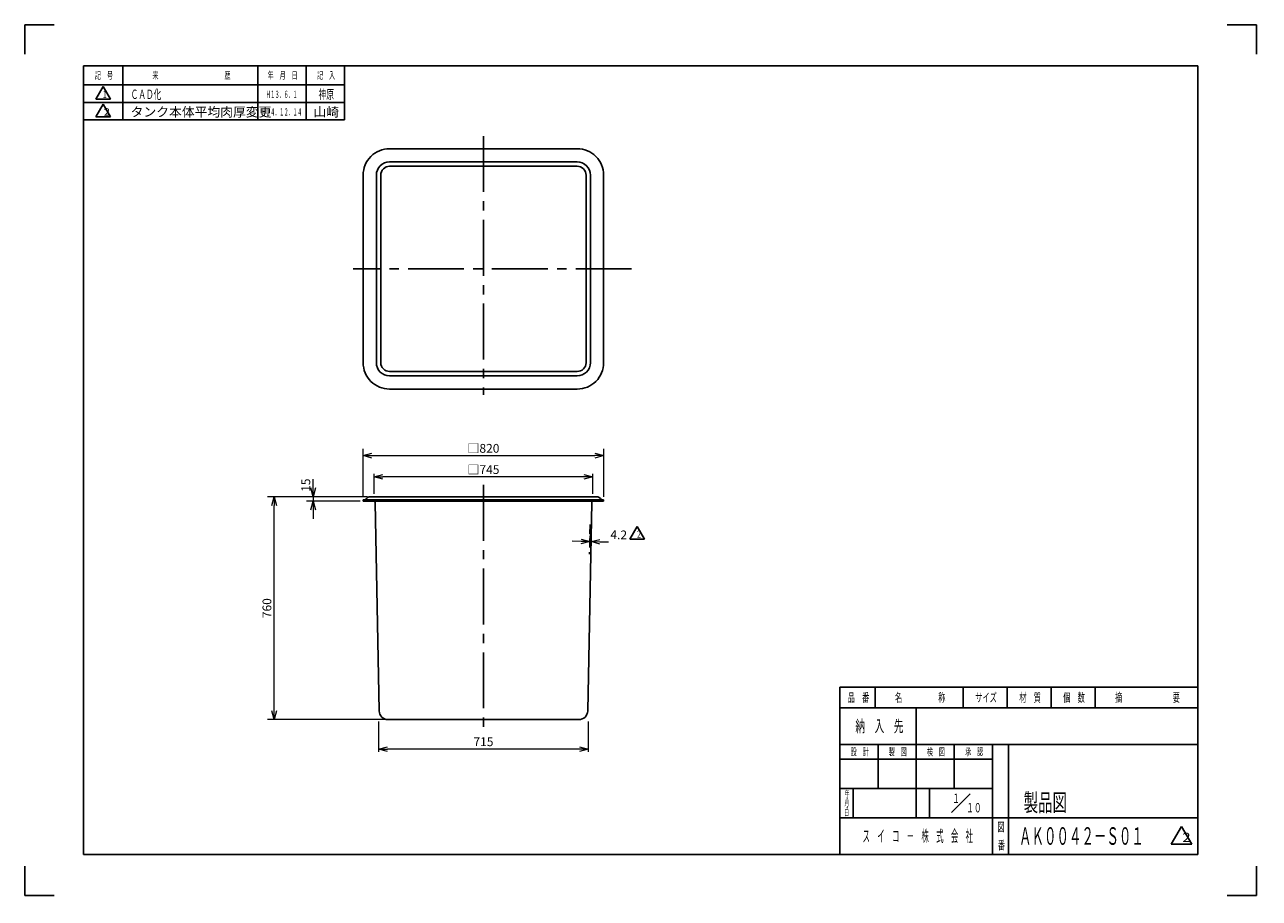
# Model space of a CAD drawing. Units: millimetres. Extents: x 10 to 4220, y 0 to 2980.
import ezdxf

# ---------------------------------------------------------------- set-up
doc = ezdxf.new("R2010")
doc.units = ezdxf.units.MM
doc.header["$LTSCALE"] = 10
doc.header["$PDMODE"] = 1
for name, pattern in [('CENTER2', [28.575, 19.05, -3.175, 3.175, -3.175]), ('DIMENSION', [2e-15, 1e-15, 1e-15]), ('HIDDEN2', [4.7625, 3.175, -1.5875])]:
    doc.linetypes.add(name, pattern=pattern)
for name, color, linetype in [('F00001_1', 7, 'Continuous'), ('PV0001_10', 7, 'Continuous'), ('TP1791_10', 7, 'Continuous'), ('画層1', 7, 'Continuous')]:
    doc.layers.add(name, color=color, linetype=linetype)
doc.styles.add('STD', font='monotxt.shx', dxfattribs={"width": 0.6, "bigfont": 'extfont2.shx'})
doc.dimstyles.new('ASKSTANDARD', dxfattribs={"dimscale": 10, "dimtxt": 3, "dimasz": 3, "dimexe": 1, "dimexo": 1, "dimgap": 1, "dimtad": 3, "dimzin": 9, "dimdsep": 46, "dimtxsty": 'STD', "dimblk": 'OPEN30', "dimcen": 0, "dimclrd": 4, "dimclre": 4, "dimclrt": 4, "dimazin": 2, "dimtm": 1e-09, "dimtfac": 0.5, "dimtmove": 0, "dimatfit": 0, "dimldrblk": 'OPEN30', "dimfxl": 1, "dimtolj": 1, "dimtzin": 0, "dimlwd": 9, "dimlwe": 9, "dimarcsym": 0})

# ---------------------------------------------------------------- blocks, each defined once
blk = doc.blocks.new('_Open30')
at = {"color": 0, "linetype": 'ByBlock', "lineweight": -2}
for p, q in [((-1, 0.27), (0, 0)), ((0, 0), (-1, -0.27)), ((0, 0), (-1, 0))]:
    blk.add_line(p, q, dxfattribs=at)
blk = doc.blocks.new('*D3')
at = {"layer": 'Defpoints', "color": 0, "linetype": 'Continuous'}
for p in [(1984.3, 1509.9), (1164.3, 1359.7), (1984.3, 1359.7)]:
    blk.add_point(p, dxfattribs=at)
at = {"layer": 'PV0001_10', "color": 4, "linetype": 'Continuous', "lineweight": 9}
for p, q in [((1164.3, 1369.7), (1164.3, 1532.7)), ((1984.3, 1369.7), (1984.3, 1532.7)), ((1194.3, 1509.9), (1954.3, 1509.9))]:
    blk.add_line(p, q, dxfattribs=at)
at = {"layer": 'PV0001_10', "color": 4, "linetype": 'Continuous', "lineweight": 9, "xscale": 29.99999955296517, "yscale": 29.99999955296517, "zscale": 29.99999955296517, "rotation": 180}
blk.add_blockref('_Open30', (1164.3, 1509.9), dxfattribs=at)
at = {"layer": 'PV0001_10', "color": 4, "linetype": 'Continuous', "lineweight": 9, "xscale": 29.99999955296517, "yscale": 29.99999955296517, "zscale": 29.99999955296517}
blk.add_blockref('_Open30', (1984.3, 1509.9), dxfattribs=at)
at = {"layer": 'PV0001_10', "color": 4, "linetype": 'Continuous', "insert": (1574.3, 1534.9), "char_height": 30, "attachment_point": 5, "style": 'STD'}
blk.add_mtext('\\A1;□820', dxfattribs=at)
blk = doc.blocks.new('*D4')
at = {"layer": 'Defpoints', "color": 0, "linetype": 'Continuous'}
for p in [(861, 1369.7), (1189.5, 1369.7), (1248.7, 609.7)]:
    blk.add_point(p, dxfattribs=at)
at = {"layer": 'PV0001_10', "color": 4, "linetype": 'Continuous', "lineweight": 9}
for p, q in [((1179.5, 1369.7), (838.1, 1369.7)), ((861, 639.7), (861, 1339.7)), ((1238.7, 609.7), (838.1, 609.7))]:
    blk.add_line(p, q, dxfattribs=at)
at = {"layer": 'PV0001_10', "color": 4, "linetype": 'Continuous', "lineweight": 9, "xscale": 29.99999955296517, "yscale": 29.99999955296517, "zscale": 29.99999955296517}
for p, rotation in [((861, 1369.7), 90), ((861, 609.7), 270)]:
    blk.add_blockref('_Open30', p, dxfattribs=dict(at, rotation=rotation))
at = {"layer": 'PV0001_10', "color": 4, "linetype": 'Continuous', "insert": (836, 989.7), "char_height": 30, "attachment_point": 5, "rotation": 90, "style": 'STD'}
blk.add_mtext('\\A1;760', dxfattribs=at)
blk = doc.blocks.new('*D5')
at = {"layer": 'Defpoints', "color": 0, "linetype": 'Continuous'}
for p in [(993.5, 1354.7), (1164.3, 1354.7), (1189.5, 1369.7)]:
    blk.add_point(p, dxfattribs=at)
at = {"layer": 'PV0001_10', "color": 4, "linetype": 'Continuous', "lineweight": 9}
for p, q in [((993.5, 1399.7), (993.5, 1429.7)), ((1154.3, 1354.7), (970.6, 1354.7)), ((993.5, 1369.7), (993.5, 1354.7)), ((993.5, 1324.7), (993.5, 1294.7))]:
    blk.add_line(p, q, dxfattribs=at)
at = {"layer": 'PV0001_10', "color": 4, "linetype": 'Continuous', "lineweight": 9, "xscale": 29.99999955296517, "yscale": 29.99999955296517, "zscale": 29.99999955296517}
for p, rotation in [((993.5, 1369.7), 270), ((993.5, 1354.7), 90)]:
    blk.add_blockref('_Open30', p, dxfattribs=dict(at, rotation=rotation))
at = {"layer": 'PV0001_10', "color": 4, "linetype": 'Continuous', "insert": (968.5, 1409.2), "char_height": 30, "attachment_point": 5, "rotation": 90, "style": 'STD'}
blk.add_mtext('\\A1;15', dxfattribs=at)
blk = doc.blocks.new('*D6')
at = {"color": 4, "linetype": 'DIMENSION', "lineweight": 9}
for p, q in [((1216.8, 602.6), (1216.8, 499.1)), ((1931.8, 602.6), (1931.8, 499.1)), ((1901.8, 509.1), (1246.8, 509.1))]:
    blk.add_line(p, q, dxfattribs=at)
at = {"layer": 'Defpoints', "color": 0, "linetype": 'DIMENSION'}
for p in [(1216.8, 612.6), (1931.8, 612.6), (1216.8, 509.1)]:
    blk.add_point(p, dxfattribs=at)
at = {"color": 4, "linetype": 'DIMENSION', "lineweight": 9, "xscale": 29.99999955297001, "yscale": 29.99999955297001, "zscale": 29.99999955297001, "rotation": 180}
blk.add_blockref('_Open30', (1216.8, 509.1), dxfattribs=at)
at = {"color": 4, "linetype": 'DIMENSION', "lineweight": 9, "xscale": 29.99999955297001, "yscale": 29.99999955297001, "zscale": 29.99999955297001}
blk.add_blockref('_Open30', (1931.8, 509.1), dxfattribs=at)
at = {"color": 4, "linetype": 'DIMENSION', "insert": (1574.3, 534.1), "char_height": 30, "attachment_point": 5, "style": 'STD'}
blk.add_mtext('\\A1;715', dxfattribs=at)
blk = doc.blocks.new('*D7')
at = {"color": 4, "linetype": 'DIMENSION', "lineweight": 9}
for p, q in [((1201.8, 1379.7), (1201.8, 1447.4)), ((1916.8, 1437.4), (1231.8, 1437.4)), ((1946.8, 1379.7), (1946.8, 1447.4))]:
    blk.add_line(p, q, dxfattribs=at)
at = {"layer": 'Defpoints', "color": 0, "linetype": 'DIMENSION'}
for p in [(1201.8, 1437.4), (1201.8, 1369.7), (1946.8, 1369.7)]:
    blk.add_point(p, dxfattribs=at)
at = {"color": 4, "linetype": 'DIMENSION', "lineweight": 9, "xscale": 29.99999955297001, "yscale": 29.99999955297001, "zscale": 29.99999955297001, "rotation": 180}
blk.add_blockref('_Open30', (1201.8, 1437.4), dxfattribs=at)
at = {"color": 4, "linetype": 'DIMENSION', "lineweight": 9, "xscale": 29.99999955297001, "yscale": 29.99999955297001, "zscale": 29.99999955297001}
blk.add_blockref('_Open30', (1946.8, 1437.4), dxfattribs=at)
at = {"color": 4, "linetype": 'DIMENSION', "insert": (1574.3, 1462.4), "char_height": 30, "attachment_point": 5, "style": 'STD'}
blk.add_mtext('\\A1;□745', dxfattribs=at)
blk = doc.blocks.new('*D8')
at = {"color": 4, "linetype": 'DIMENSION', "lineweight": 9}
for p, q in [((1938, 1265.5), (1936.9, 1206.8)), ((1942.2, 1265.4), (1941.1, 1206.8)), ((1907.1, 1217.4), (1877.1, 1218)), ((1937.1, 1216.8), (1941.3, 1216.8)), ((1971.2, 1216.2), (2001.2, 1215.6))]:
    blk.add_line(p, q, dxfattribs=at)
at = {"layer": 'Defpoints', "color": 0, "linetype": 'DIMENSION'}
for p in [(1938.2, 1275.5), (1942.4, 1275.4), (1941.3, 1216.8)]:
    blk.add_point(p, dxfattribs=at)
at = {"color": 4, "linetype": 'DIMENSION', "lineweight": 9, "xscale": 29.99999955297001, "yscale": 29.99999955297001, "zscale": 29.99999955297001}
for p, rotation in [((1937.1, 1216.8), 358.8693090543779), ((1941.3, 1216.8), 178.8693090543779)]:
    blk.add_blockref('_Open30', p, dxfattribs=dict(at, rotation=rotation))
at = {"color": 4, "linetype": 'DIMENSION', "insert": (2035.7, 1239.9), "char_height": 30, "attachment_point": 5, "rotation": 358.8693, "style": 'STD'}
blk.add_mtext('\\A1;4.2', dxfattribs=at)
blk = doc.blocks.new('訂正記号-2')
at = {"color": 4, "linetype": 'Continuous', "ltscale": 0.5}
for p, q in [((0, 4.32), (-2.5, 0)), ((2.5, 0), (0, 4.32)), ((-2.5, 0), (2.5, 0))]:
    blk.add_line(p, q, dxfattribs=at)
at = {"color": 4, "linetype": 'Continuous', "insert": (-0.48, 1.69), "char_height": 2.5, "attachment_point": 4, "style": 'STD'}
blk.add_mtext('{\\W0.61;\\T1.4;２}', dxfattribs=at)

msp = doc.modelspace()

# ---------------------------------------------------------------- linework, layer by layer
at = {"layer": 'F00001_1', "color": 4, "linetype": 'Continuous'}
for p, q in [((10, 2980), (10, 2880)), ((10, 2980), (110, 2980)), ((4110, 2980), (4210, 2980)), ((4210, 2980), (4210, 2880)), ((345, 2840), (345, 2775)), ((805, 2840), (805, 2775)), ((970, 2840), (970, 2775)), ((1100, 2840), (1100, 2775)), ((210, 2775), (1100, 2775)), ((2790, 720), (2790, 650)), ((2790, 720), (4010, 720)), ((2910, 720), (2910, 650)), ((3210, 720), (3210, 650)), ((3360, 720), (3360, 650)), ((3510, 720), (3510, 650)), ((3660, 720), (3660, 650)), ((3050, 650), (3050, 275)), ((2790, 525), (4010, 525)), ((2920, 525), (2920, 375)), ((3180, 525), (3180, 375)), ((3310, 525), (3310, 150)), ((3365, 525), (3365, 150)), ((2790, 475), (3310, 475)), ((2790, 375), (3310, 375)), ((2835, 375), (2835, 275)), ((3095, 375), (3095, 275)), ((3170.68, 293.18), (3234.32, 356.82)), ((2790, 275), (4010, 275)), ((10, 110), (10, 10)), ((4210, 110), (4210, 10)), ((10, 10), (110, 10)), ((4110, 10), (4210, 10))]:
    msp.add_line(p, q, dxfattribs=at)
at = {"layer": 'F00001_1', "color": 2, "linetype": 'Continuous'}
for p, q in [((210, 2840), (210, 150)), ((210, 2840), (4010, 2840)), ((4010, 2840), (4010, 150)), ((2790, 650), (2790, 150)), ((2790, 650), (4010, 650)), ((210, 150), (4010, 150))]:
    msp.add_line(p, q, dxfattribs=at)
at = {"layer": 'F00001_1', "color": 7, "linetype": 'Continuous'}
for p, q in [((3920.001, 184.378), (3955.001, 245)), ((3955, 245), (3990, 184.378)), ((3920, 184.378), (3990, 184.378))]:
    msp.add_line(p, q, dxfattribs=at)
at = {"layer": 'F00001_1', "color": 4, "linetype": 'Continuous'}
for p in [(210, 2775), (277.5, 2742.5), (277.5, 2742.5), (377, 2742.5), (575, 2742.5), (887.5, 2742.5), (887.5, 2742.5), (1035, 2742.5), (1035, 2742.5), (1165, 2742.5), (1165, 2742.5), (2110, 1495), (2850, 755), (2960, 755), (3285, 755), (3395, 755), (3585, 755), (3690, 755), (4010, 650), (1574.27, 609.651), (3110, 587.5), (2855, 425), (3115, 425), (3245, 425), (3425, 425), (3178.635, 340.91), (2942.5, 325), (3226.365, 309.09), (3425, 325), (3410, 212.5), (3955.001, 204.585), (4220, 0)]:
    msp.add_point(p, dxfattribs=at)
at = {"layer": 'PV0001_10', "color": 1, "linetype": 'CENTER2'}
msp.add_line((1574.27, 1410.329), (1574.27, 571.333), dxfattribs=at)
at = {"layer": 'PV0001_10', "color": 7, "linetype": 'Continuous', "ltscale": 0.5}
for p, q in [((1164.27, 1359.651), (1164.27, 1354.651)), ((1984.27, 1359.651), (1984.27, 1354.651))]:
    msp.add_line(p, q, dxfattribs=at)
at = {"layer": 'PV0001_10', "color": 7, "linetype": 'Continuous'}
for p, q in [((1164.27, 1359.651), (1984.27, 1359.651)), ((1164.27, 1354.651), (1984.27, 1354.651)), ((1189.467, 1369.651), (1959.072, 1369.651)), ((1204.661, 1349.753), (1218.688, 639.059)), ((1943.878, 1349.753), (1929.851, 639.059)), ((1248.682, 609.651), (1899.857, 609.651))]:
    msp.add_line(p, q, dxfattribs=at)
at = {"layer": 'PV0001_10', "color": 4, "linetype": 'HIDDEN2'}
msp.add_line((1938.211, 1275.494), (1936.21, 1174.071), dxfattribs=at)
at = {"layer": 'PV0001_10', "color": 7, "linetype": 'Continuous', "ltscale": 0.5}
for centre, radius, start, end in [((1189.467, 1349.453), 20.197, 90.000003, 149.676246), ((1189.467, 1349.453), 15.197, 1.130691, 19.998193), ((1959.072, 1349.453), 15.197, 160.001812, 178.869308), ((1959.072, 1349.453), 20.197, 30.323752, 90.000003)]:
    msp.add_arc(centre, radius, start, end, dxfattribs=at)
at = {"layer": 'PV0001_10', "color": 7, "linetype": 'Continuous'}
for centre, start, end in [((1248.682, 639.651), 181.130692, 269.999997), ((1899.857, 639.651), 269.999997, 358.869309)]:
    msp.add_arc(centre, 30, start, end, dxfattribs=at)
at = {"layer": 'PV0001_10', "color": 4, "linetype": 'Continuous'}
for p in [(1209.27, 1369.651), (1939.27, 1369.651), (1224.27, 609.651), (1574.27, 609.651), (1924.27, 609.651)]:
    msp.add_point(p, dxfattribs=at)
at = {"layer": 'TP1791_10', "color": 1, "linetype": 'CENTER2'}
for p, q in [((1574.27, 2599.956), (1574.27, 1716.847)), ((2079.325, 2147.048), (1129.955, 2147.048))]:
    msp.add_line(p, q, dxfattribs=at)
at = {"layer": 'TP1791_10', "color": 7, "linetype": 'Continuous'}
for p, q in [((1894.27, 2557.048), (1254.27, 2557.048)), ((1894.27, 2512.048), (1254.27, 2512.048)), ((1894.27, 2497.048), (1254.27, 2497.048)), ((1164.27, 2467.048), (1164.27, 1827.048)), ((1209.27, 2467.048), (1209.27, 1827.048)), ((1224.27, 2467.048), (1224.27, 1827.048)), ((1924.27, 2467.048), (1924.27, 1827.048)), ((1939.27, 2467.048), (1939.27, 1827.048)), ((1984.27, 2467.048), (1984.27, 1827.048)), ((1894.27, 1797.048), (1254.27, 1797.048)), ((1894.27, 1782.048), (1254.27, 1782.048)), ((1894.27, 1737.048), (1254.27, 1737.048))]:
    msp.add_line(p, q, dxfattribs=at)
for centre, radius, start, end in [((1254.27, 2467.048), 90, 90.000002, 180.000005), ((1894.27, 2467.048), 90, 360, 90.000002), ((1254.27, 2467.048), 45, 90.000002, 180.000005), ((1254.27, 2467.048), 30, 90.000002, 180.000005), ((1894.27, 2467.048), 45, 360, 90.000002), ((1894.27, 2467.048), 30, 360, 90.000002), ((1254.27, 1827.048), 90, 179.999995, 269.999997), ((1254.27, 1827.048), 45, 179.999995, 269.999997), ((1254.27, 1827.048), 30, 179.999995, 269.999997), ((1894.27, 1827.048), 30, 269.999997, 360), ((1894.27, 1827.048), 45, 269.999997, 360), ((1894.27, 1827.048), 90, 269.999997, 360)]:
    msp.add_arc(centre, radius, start, end, dxfattribs=at)
at = {"layer": 'TP1791_10', "color": 4, "linetype": 'Continuous'}
for p in [(1224.27, 2497.048), (1924.27, 2497.048), (1574.27, 2147.048), (1224.27, 1797.048), (1924.27, 1797.048)]:
    msp.add_point(p, dxfattribs=at)
at = {"layer": '画層1', "color": 4, "linetype": 'Continuous'}
for p, q in [((277.5, 2768.798), (252.497, 2725.563)), ((302.429, 2725.564), (277.5, 2768.798)), ((345, 2775), (345, 2715)), ((805, 2775), (805, 2715)), ((970, 2775), (970, 2715)), ((1100, 2775), (1100, 2715)), ((210, 2715), (1100, 2715)), ((252.497, 2725.564), (302.429, 2725.564)), ((277.5, 2708.798), (252.497, 2665.563)), ((302.429, 2665.564), (277.5, 2708.798)), ((345, 2715), (345, 2655)), ((805, 2715), (805, 2655)), ((970, 2715), (970, 2655)), ((1100, 2715), (1100, 2655)), ((210, 2655), (1100, 2655)), ((252.497, 2665.564), (302.429, 2665.564))]:
    msp.add_line(p, q, dxfattribs=at)

# ---------------------------------------------------------------- block references
at = {"layer": '画層1', "color": 7, "linetype": 'Continuous', "xscale": 9.999999850990003, "yscale": 9.999999850990003, "zscale": 9.999999850990003}
msp.add_blockref('訂正記号-2', (2099.01, 1225.377), dxfattribs=at)

# ---------------------------------------------------------------- texts
at = {"layer": 'F00001_1', "color": 4, "linetype": 'Continuous', "style": 'STD'}
for s, insert, char_height, attachment_point in [('\\T1.40;\\W0.60;記\u3000号', (280.236, 2807.5), 25, 5), ('\\T1.40;\\W0.60;来\u3000\u3000\u3000\u3000\u3000\u3000\u3000\u3000\u3000\u3000\u3000歴', (578.735, 2807.5), 25, 5), ('\\T1.40;\\W0.60;年\u3000月\u3000日', (889.435, 2807.5), 25, 5), ('\\T1.40;\\W0.60;記\u3000入', (1037.736, 2807.5), 25, 5), ('\\T1.40;\\W0.60;品\u3000番', (2853.283, 685), 30, 5), ('\\T1.40;\\W0.60;名\u3000\u3000\u3000\u3000\u3000称', (3063.763, 685), 30, 5), ('\\T1.40;\\W0.60;サイズ', (3288.283, 685), 30, 5), ('\\T1.40;\\W0.60;材\u3000質', (3438.283, 685), 30, 5), ('\\T1.40;\\W0.60;個\u3000数', (3588.283, 685), 30, 5), ('\\T1.40;\\W0.60;摘\u3000\u3000\u3000\u3000\u3000\u3000\u3000要', (3838.831, 685), 30, 5), ('\\T1.40;\\W0.60;納\u3000入\u3000先', (2924.697, 587.5), 40, 5), ('\\T1.40;\\W0.60;設\u3000計', (2857.736, 500), 25, 5), ('\\T1.40;\\W0.60;製\u3000図', (2987.236, 500), 25, 5), ('\\T1.40;\\W0.60;検\u3000図', (3117.236, 500), 25, 5), ('\\T1.40;\\W0.60;承\u3000認', (3247.736, 500), 25, 5), ('\\T1.40;\\W0.60;年', (2814.528, 358), 20, 5), ('\\T1.40;\\W0.60;・', (2814.528, 341.5), 20, 5), ('\\T1.40;\\W0.60;１', (3172.92, 340.91), 32, 4), ('\\T1.40;\\W0.60;製品図', (3416.595, 326.814), 60, 4), ('\\T1.40;\\W0.60;月', (2813.728, 325), 20, 5), ('\\T1.40;\\W0.60;日', (2812.928, 292), 20, 5), ('\\T1.40;\\W0.60;・', (2814.528, 308.5), 20, 5), ('\\T1.40;\\W0.60;１０', (3220.65, 309.09), 32, 4), ('\\T1.40;\\W0.60;図', (3339.343, 243.75), 30, 5), ('\\T1.40;\\W0.46;ス\u3000イ\u3000コ\u3000－\u3000株\u3000式\u3000会\u3000社', (3055.432, 212.5), 40, 5), ('\\T1.40;\\W0.52;ＡＫ００４２－Ｓ０１', (3400.661, 212.5), 60, 4), ('\\T1.40;\\W0.60;番', (3340.543, 181.25), 30, 5)]:
    msp.add_mtext(s, dxfattribs=dict(at, insert=insert, char_height=char_height, attachment_point=attachment_point))
at = {"layer": '画層1', "color": 4, "linetype": 'Continuous', "style": 'STD'}
for s, insert, char_height, attachment_point in [('\\T1.40;\\W0.60;１', (273.035, 2742.5), 25, 4), ('\\T1.40;\\W0.60;ＣＡＤ化', (371.285, 2742.5), 32, 4), ('\\T1.09;\\W0.45;Ｈ１３．６．１', (886.465, 2742.5), 25, 5), ('\\T1.40;\\W0.60;神原', (1038.373, 2742.5), 32, 5), ('{\\T1.4;２}', (273.035, 2682.5), 25, 4), ('{\\T1.4;タンク本体平均肉厚変更}', (371.285, 2682.5), 32, 4), ('{\\W0.45;\\T1.09;Ｈ２４．１２．１４}', (886.465, 2682.5), 25, 5), ('{\\T1.4;山崎}', (1038.373, 2682.5), 32, 5), ('{\\T1.4;２}', (3949.554, 207.907), 32, 4)]:
    msp.add_mtext(s, dxfattribs=dict(at, insert=insert, char_height=char_height, attachment_point=attachment_point))

# ---------------------------------------------------------------- dimensions: what is measured, and where the dimension line sits
at = {"color": 7, "linetype": 'DIMENSION'}
dim = msp.add_linear_dim(base=(1201.77, 1437.425), p1=(1946.77, 1369.651), p2=(1201.77, 1369.651), text='□<>', dimstyle='ASKSTANDARD', override={"dimscale": 10, "dimzin": 8, "dimpost": '<>'}, dxfattribs=at)
dim.commit()
dim.dimension.update_dxf_attribs({"geometry": '*D7', "text_midpoint": (1574.27, 1462.425)})
dim = msp.add_linear_dim(base=(1941.253, 1216.763), p1=(1938.211, 1275.494), p2=(1942.411, 1275.411), angle=358.869309, dimstyle='ASKSTANDARD', override={"dimscale": 10, "dimtad": 1, "dimzin": 8, "dimpost": '<>', "dimtmove": 2, "dimatfit": 3}, dxfattribs=at)
dim.commit()
dim.dimension.update_dxf_attribs({"geometry": '*D8', "text_midpoint": (2035.728, 1239.904), "dimtype": 161})
dim = msp.add_linear_dim(base=(1216.77, 509.112), p1=(1931.77, 612.58), p2=(1216.77, 612.58), dimstyle='ASKSTANDARD', override={"dimscale": 10, "dimzin": 8, "dimpost": '<>'}, dxfattribs=at)
dim.commit()
dim.dimension.update_dxf_attribs({"geometry": '*D6', "text_midpoint": (1574.27, 534.112)})
at = {"layer": 'PV0001_10', "color": 7, "linetype": 'Continuous'}
dim = msp.add_linear_dim(base=(1984.27, 1509.86), p1=(1164.27, 1359.651), p2=(1984.27, 1359.651), text='□<>', dimstyle='ASKSTANDARD', override={"dimscale": 10, "dimtxt": 3, "dimexe": 2.286003, "dimdec": 0, "dimblk1": 'Open30', "dimblk2": 'Open30', "dimsah": 1, "dimtzin": 8}, dxfattribs=at)
dim.commit()
dim.dimension.update_dxf_attribs({"geometry": '*D3', "text_midpoint": (1574.27, 1509.86), "dimtype": 160})
for base, p1, p2, override, picture, middle in [((993.504, 1354.651), (1189.467, 1369.651), (1164.27, 1354.651), {"dimscale": 10, "dimtxt": 3, "dimexe": 2.285999, "dimdec": 0, "dimblk1": 'Open30', "dimblk2": 'Open30', "dimsah": 1, "dimse1": 1, "dimtmove": 1, "dimtzin": 8}, '*D5', (993.504, 1409.214)), ((860.987, 1369.651), (1248.682, 609.651), (1189.467, 1369.651), {"dimscale": 10, "dimtxt": 3, "dimexe": 2.286003, "dimdec": 0, "dimblk1": 'Open30', "dimblk2": 'Open30', "dimsah": 1, "dimtzin": 8}, '*D4', (860.987, 989.651))]:
    dim = msp.add_linear_dim(base=base, p1=p1, p2=p2, angle=90, dimstyle='ASKSTANDARD', override=override, dxfattribs=at)
    dim.commit()
    dim.dimension.update_dxf_attribs({"geometry": picture, "text_midpoint": middle, "dimtype": 160})

doc.saveas('drawing.dxf')
